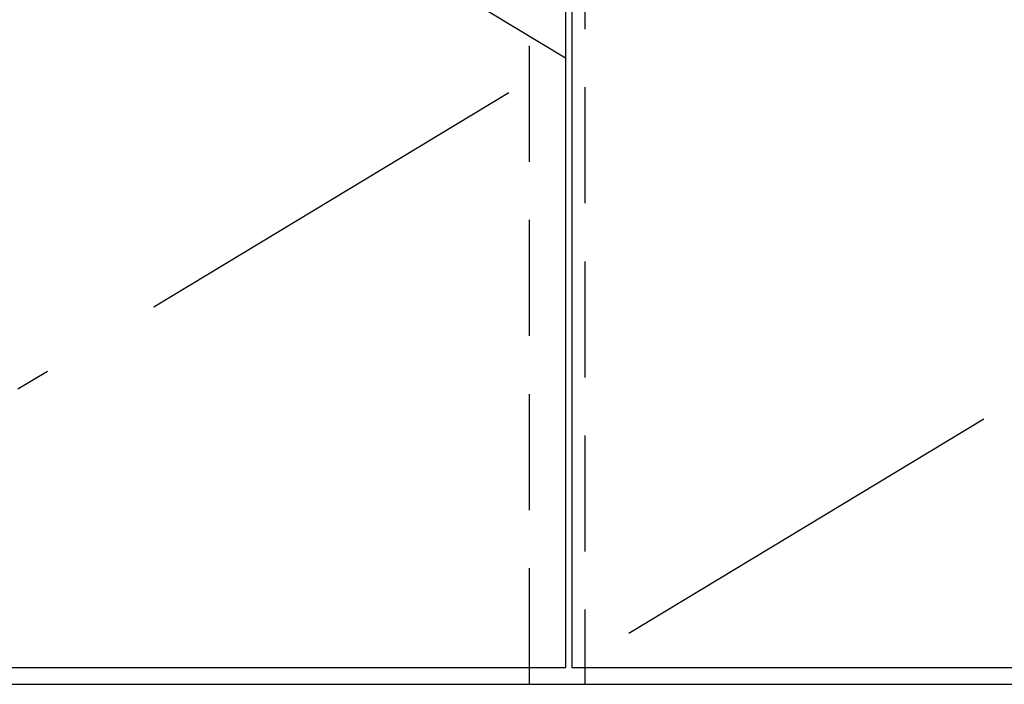
# Model space of a CAD drawing. Units: millimetres. Extents: x 210 to 8110, y 68 to 5608.
# Drawn here: x 3113 to 3469, y 1574 to 1814 of the extents above; entities that cross this region are included whole.
import ezdxf

# ---------------------------------------------------------------- set-up
doc = ezdxf.new("R2010")
doc.units = ezdxf.units.MM
doc.header["$LTSCALE"] = 5
doc.linetypes.add('DASHDOT', pattern=[50.5, 30, -9, 2.5, -9])
doc.linetypes.add('HIDDEN', pattern=[12.6, 8.4, -4.2])
doc.layers.add('キャビ', color=134, linetype='Continuous', lineweight=9)
doc.layers.add('トビラ', color=214, linetype='Continuous', lineweight=9)

msp = doc.modelspace()

# ---------------------------------------------------------------- linework, layer by layer
at = {"layer": 'キャビ', "color": 134, "linetype": 'HIDDEN', "lineweight": 30}
for p, q in [((3297.356, 1573.542), (3297.356, 1978.542)), ((3317.356, 1978.542), (3317.356, 1573.542))]:
    msp.add_line(p, q, dxfattribs=at)
at = {"layer": 'キャビ', "color": 134, "linetype": 'Continuous', "lineweight": 30}
msp.add_line((2574.856, 1573.542), (3680.856, 1573.542), dxfattribs=at)
at = {"layer": 'トビラ', "color": 214, "linetype": 'DASHDOT', "lineweight": 30}
for p, q in [((3310.356, 1800.042), (2945.356, 2020.542)), ((2945.356, 1579.542), (3310.356, 1800.042)), ((3677.856, 1800.042), (3312.856, 1579.542))]:
    msp.add_line(p, q, dxfattribs=at)
at = {"layer": 'トビラ', "color": 214, "linetype": 'Continuous', "lineweight": 30}
for p, q in [((3310.356, 2020.542), (3310.356, 1579.542)), ((3312.856, 1579.542), (3312.856, 2020.542)), ((3310.356, 1579.542), (2945.356, 1579.542)), ((3677.856, 1579.542), (3312.856, 1579.542))]:
    msp.add_line(p, q, dxfattribs=at)

doc.saveas('drawing.dxf')
